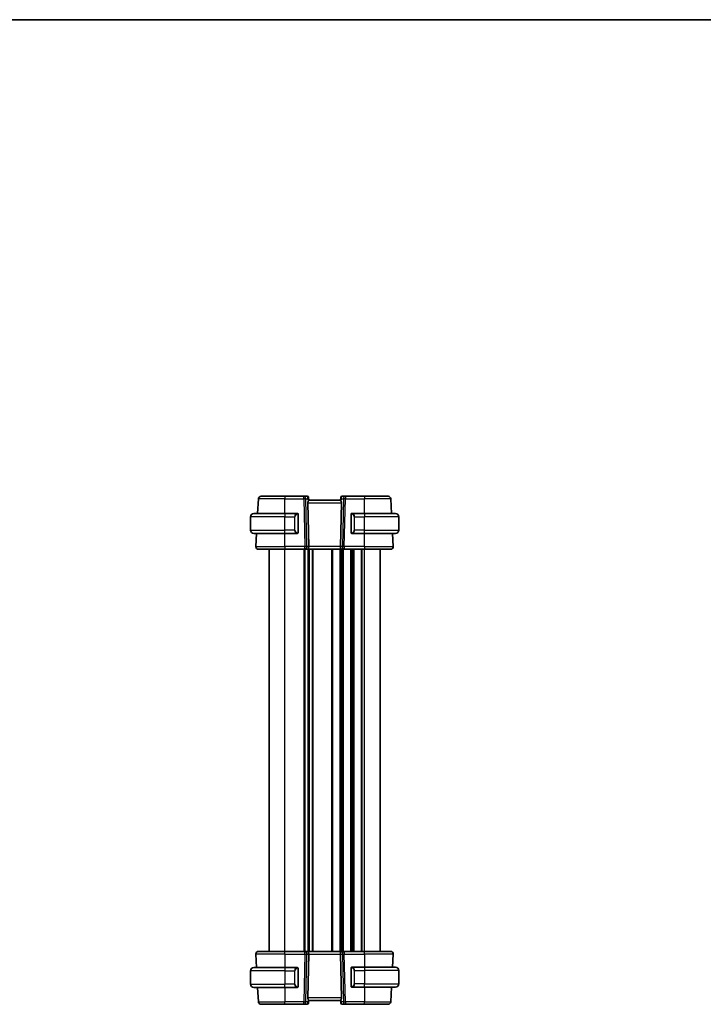
# Model space of a CAD drawing. Units: millimetres. Extents: x 426 to 5745, y 217 to 1060.
# Drawn here: x 1875 to 2133, y 688 to 1060 of the extents above; entities that cross this region are included whole.
import ezdxf

# ---------------------------------------------------------------- set-up
doc = ezdxf.new("R2010")
doc.units = ezdxf.units.MM
for name, color, linetype, lineweight in [('Border (ISO)', 7, 'Continuous', 35), ('Visible (ISO)', 7, 'Continuous', 35), ('Visible Narrow (ISO)', 7, 'Continuous', 25)]:
    doc.layers.add(name, color=color, linetype=linetype, lineweight=lineweight)

# ---------------------------------------------------------------- blocks, each defined once
blk = doc.blocks.new('図面枠 tk図枠')
at = {"layer": 'Border (ISO)'}
blk.add_line((14.5, 289), (405.5, 289), dxfattribs=at)

msp = doc.modelspace()

# ---------------------------------------------------------------- linework, layer by layer
at = {"layer": 'Visible (ISO)'}
for p, q in [((1964.903, 873.7291), (1965.1939, 879.2814)), ((1966.1926, 880.2291), (1975.1955, 880.2291)), ((1982.3682, 880.2291), (1975.1955, 880.2291)), ((1983.6061, 880.2291), (1982.3682, 880.2291)), ((1984.1042, 879.7727), (1984.1154, 879.6438)), ((1984.1154, 879.6438), (1984.1962, 878.7201)), ((1996.1955, 878.7291), (1984.1955, 878.7291)), ((1996.2755, 879.6438), (1996.1947, 878.7201)), ((1996.2755, 879.6438), (1996.2868, 879.7727)), ((1998.0227, 880.2291), (1996.7849, 880.2291)), ((2005.1955, 880.2291), (1998.0227, 880.2291)), ((2005.1955, 880.2291), (2014.1983, 880.2291)), ((2015.488, 873.7291), (2015.197, 879.2814)), ((1983.8144, 877.7814), (1984.1726, 861.2814)), ((1996.5765, 877.7814), (1996.2183, 861.2814)), ((1962.1955, 867.4791), (1962.1955, 872.4791)), ((1963.4455, 873.7291), (1975.1955, 873.7291)), ((1979.9, 873.7291), (1975.1955, 873.7291)), ((1980.1955, 866.6022), (1980.1955, 873.356)), ((2000.1955, 873.356), (2000.1955, 866.6022)), ((2005.1955, 873.7291), (2000.4909, 873.7291)), ((2005.1955, 873.7291), (2016.9455, 873.7291)), ((2018.1955, 867.4791), (2018.1955, 872.4791)), ((1975.1955, 866.2291), (1963.4455, 866.2291)), ((1964.2506, 861.2814), (1964.5099, 866.2291)), ((1975.1955, 866.2291), (1979.9, 866.2291)), ((2000.4909, 866.2291), (2005.1955, 866.2291)), ((2016.9455, 866.2291), (2005.1955, 866.2291)), ((2016.1403, 861.2814), (2015.881, 866.2291)), ((1975.1955, 860.2291), (1965.2492, 860.2291)), ((1969.1955, 708.2291), (1969.1955, 860.2291)), ((1975.1955, 860.2291), (1982.759, 860.2291)), ((1982.759, 860.2291), (1983.759, 860.2291)), ((1996.6319, 860.2291), (1983.759, 860.2291)), ((1984.1955, 708.2291), (1984.1955, 860.2291)), ((1984.1955, 708.2291), (1984.1955, 860.2291)), ((1996.6319, 860.2291), (1997.6319, 860.2291)), ((1997.6319, 860.2291), (2005.1955, 860.2291)), ((2015.1417, 860.2291), (2005.1955, 860.2291)), ((2011.1955, 708.2291), (2011.1955, 860.2291)), ((1964.2506, 707.1768), (1964.5151, 702.1291)), ((1965.2492, 708.2291), (1975.1955, 708.2291)), ((1982.759, 708.2291), (1975.1955, 708.2291)), ((1983.759, 708.2291), (1982.759, 708.2291)), ((1983.759, 708.2291), (1996.6319, 708.2291)), ((1983.8144, 690.6768), (1984.1726, 707.1768)), ((1996.5765, 690.6768), (1996.2183, 707.1768)), ((1997.6319, 708.2291), (1996.6319, 708.2291)), ((2005.1955, 708.2291), (1997.6319, 708.2291)), ((2005.1955, 708.2291), (2015.1417, 708.2291)), ((2016.1403, 707.1768), (2015.881, 702.2291)), ((1962.1955, 700.8791), (1962.1955, 695.8791)), ((1963.4455, 702.1291), (1975.1955, 702.1291)), ((1979.9, 702.1291), (1975.1955, 702.1291)), ((1980.1955, 695.0022), (1980.1955, 701.756)), ((2000.1955, 701.856), (2000.1955, 695.1022)), ((2005.1955, 702.2291), (2000.4909, 702.2291)), ((2005.1955, 702.2291), (2016.9455, 702.2291)), ((2018.1955, 700.9791), (2018.1955, 695.9791)), ((1975.1955, 694.6291), (1963.4455, 694.6291)), ((1964.9082, 694.6291), (1965.1939, 689.1768)), ((1975.1955, 694.6291), (1979.9, 694.6291)), ((2000.4909, 694.7291), (2005.1955, 694.7291)), ((2016.9455, 694.7291), (2005.1955, 694.7291)), ((2015.488, 694.7291), (2015.197, 689.1768)), ((1984.1154, 688.8144), (1984.1042, 688.6855)), ((1984.1154, 688.8144), (1984.1962, 689.7381)), ((1984.1955, 689.7291), (1996.1955, 689.7291)), ((1996.2755, 688.8144), (1996.1947, 689.7381)), ((1996.2868, 688.6855), (1996.2755, 688.8144)), ((1975.1955, 688.2291), (1966.1926, 688.2291)), ((1975.1955, 688.2291), (1982.3682, 688.2291)), ((1982.3682, 688.2291), (1983.6061, 688.2291)), ((1996.7849, 688.2291), (1998.0227, 688.2291)), ((1998.0227, 688.2291), (2005.1955, 688.2291)), ((2014.1983, 688.2291), (2005.1955, 688.2291))]:
    msp.add_line(p, q, dxfattribs=at)
for centre, radius, start, end in [((1966.1926, 879.2291), 1, 90, 177), ((1983.6061, 879.7291), 0.5, 5, 90), ((1996.7849, 879.7291), 0.5, 90, 175), ((2014.1983, 879.2291), 1, 3, 90), ((1963.4455, 872.4791), 1.25, 90, 180), ((1979.9955, 873.5291), 0.2, 0, 90), ((2000.3955, 873.5291), 0.2, 90, 180), ((2016.9455, 872.4791), 1.25, 0, 90), ((1963.4455, 867.4791), 1.25, 180, 270), ((2016.9455, 867.4791), 1.25, 270, 0), ((1979.9955, 866.4291), 0.2, 270, 0), ((2000.3955, 866.4291), 0.2, 180, 270), ((1965.2492, 861.2291), 1, 177, 270), ((2015.1417, 861.2291), 1, 270, 3), ((1965.2492, 707.2291), 1, 90, 183), ((2015.1417, 707.2291), 1, 357, 90), ((1963.4455, 700.8791), 1.25, 90, 180), ((1979.9955, 701.9291), 0.2, 0, 90), ((2000.3955, 702.0291), 0.2, 90, 180), ((2016.9455, 700.9791), 1.25, 0, 90), ((2016.9455, 695.9791), 1.25, 270, 0), ((1963.4455, 695.8791), 1.25, 180, 270), ((1979.9955, 694.8291), 0.2, 270, 0), ((2000.3955, 694.9291), 0.2, 180, 270), ((1966.1926, 689.2291), 1, 183, 270), ((1983.6061, 688.7291), 0.5, 270, 355), ((1996.7849, 688.7291), 0.5, 185, 270), ((2014.1983, 689.2291), 1, 270, 357)]:
    msp.add_arc(centre, radius, start, end, dxfattribs=at)
for centre, major_axis, ratio, start_param, end_param in [((1984.8169, 877.7291), (-0.7473, 0.7201), 0.92857991, 0.22028538, 0.75155876), ((1995.574, 877.7291), (-0.7473, -0.7201), 0.92857991, 2.39003389, 2.92130728), ((1983.759, 861.2291), (0, -1), 0.41421356, 0, 1.6231562), ((1996.6319, 861.2291), (0, 1), 0.41421356, 1.51843645, 3.14159265), ((1983.759, 707.2291), (0, -1), 0.41421356, 1.51843645, 3.14159265), ((1996.6319, 707.2291), (0, 1), 0.41421356, 0, 1.6231562), ((1984.8169, 690.7291), (0.7473, 0.7201), 0.92857991, 2.39003389, 2.92130728), ((1995.574, 690.7291), (0.7473, -0.7201), 0.92857991, 0.22028538, 0.75155876)]:
    msp.add_ellipse(centre, major_axis=major_axis, ratio=ratio, start_param=start_param, end_param=end_param, dxfattribs=at)
for points, knots in [([(1983.9416, 878.2802), (1983.9488, 878.2923), (1983.9558, 878.3042), (1984.0132, 878.3997), (1984.0661, 878.4814), (1984.1491, 878.6141), (1984.1789, 878.665), (1984.1947, 878.7057), (1984.1968, 878.7143), (1984.1962, 878.7201)], [0.3797471219, 0.3797471219, 0.3797471219, 0.3797471219, 0.3845079388, 0.3845079388, 0.4191014132, 0.4191014132, 0.4536948877, 0.4536948877, 0.4663146534, 0.4663146534, 0.4663146534, 0.4663146534]), ([(1996.1947, 878.7201), (1996.1942, 878.7143), (1996.1963, 878.7057), (1996.2118, 878.6657), (1996.2406, 878.6162), (1996.321, 878.4874), (1996.3723, 878.4081), (1996.4306, 878.3117), (1996.4399, 878.2962), (1996.4493, 878.2802)], [0.7831655842, 0.7831655842, 0.7831655842, 0.7831655842, 0.7957694984, 0.7957694984, 0.8296099292, 0.8296099292, 0.86345036, 0.86345036, 0.8696971895, 0.8696971895, 0.8696971895, 0.8696971895]), ([(1980.1955, 873.356), (1980.1955, 873.4252), (1980.1955, 873.5174), (1980.1955, 873.5273), (1980.1955, 873.529), (1980.1955, 873.5291), (1980.1955, 873.5291)], [0, 0, 0, 0, 0.85253061, 0.85253061, 0.85253061, 1, 1, 1, 1]), ([(2000.1955, 873.5291), (2000.1955, 873.5291), (2000.1955, 873.4688), (2000.1955, 873.3934), (2000.1955, 873.3805), (2000.1955, 873.3679), (2000.1955, 873.356)], [0, 0, 0, 0, 0.85378669, 0.85378669, 0.85378669, 1, 1, 1, 1]), ([(1980.1955, 866.4291), (1980.1955, 866.4291), (1980.1955, 866.4894), (1980.1955, 866.5648), (1980.1955, 866.5777), (1980.1955, 866.5903), (1980.1955, 866.6022)], [0, 0, 0, 0, 0.85378669, 0.85378669, 0.85378669, 1, 1, 1, 1]), ([(2000.1955, 866.6022), (2000.1955, 866.533), (2000.1955, 866.4408), (2000.1955, 866.4309), (2000.1955, 866.4292), (2000.1955, 866.4291), (2000.1955, 866.4291)], [0, 0, 0, 0, 0.85253061, 0.85253061, 0.85253061, 1, 1, 1, 1]), ([(1980.1955, 701.756), (1980.1955, 701.8252), (1980.1955, 701.9174), (1980.1955, 701.9273), (1980.1955, 701.929), (1980.1955, 701.9291), (1980.1955, 701.9291)], [0, 0, 0, 0, 0.85253061, 0.85253061, 0.85253061, 1, 1, 1, 1]), ([(2000.1955, 702.0291), (2000.1955, 702.0291), (2000.1955, 701.9688), (2000.1955, 701.8934), (2000.1955, 701.8805), (2000.1955, 701.8679), (2000.1955, 701.856)], [0, 0, 0, 0, 0.85378669, 0.85378669, 0.85378669, 1, 1, 1, 1]), ([(1980.1955, 694.8291), (1980.1955, 694.8291), (1980.1955, 694.8894), (1980.1955, 694.9648), (1980.1955, 694.9777), (1980.1955, 694.9903), (1980.1955, 695.0022)], [0, 0, 0, 0, 0.85378669, 0.85378669, 0.85378669, 1, 1, 1, 1]), ([(2000.1955, 695.1022), (2000.1955, 695.033), (2000.1955, 694.9408), (2000.1955, 694.9309), (2000.1955, 694.9292), (2000.1955, 694.9291), (2000.1955, 694.9291)], [0, 0, 0, 0, 0.85253061, 0.85253061, 0.85253061, 1, 1, 1, 1]), ([(1984.1962, 689.7381), (1984.1968, 689.7439), (1984.1947, 689.7525), (1984.1791, 689.7925), (1984.1503, 689.842), (1984.0699, 689.9708), (1984.0186, 690.0501), (1983.9603, 690.1465), (1983.951, 690.162), (1983.9416, 690.178)], [0.7831655842, 0.7831655842, 0.7831655842, 0.7831655842, 0.7957694984, 0.7957694984, 0.8296099292, 0.8296099292, 0.86345036, 0.86345036, 0.8696971895, 0.8696971895, 0.8696971895, 0.8696971895]), ([(1996.4493, 690.178), (1996.4422, 690.1659), (1996.4351, 690.154), (1996.3777, 690.0585), (1996.3248, 689.9768), (1996.2418, 689.8441), (1996.2121, 689.7932), (1996.1963, 689.7525), (1996.1942, 689.7439), (1996.1947, 689.7381)], [0.3797471219, 0.3797471219, 0.3797471219, 0.3797471219, 0.3845079388, 0.3845079388, 0.4191014132, 0.4191014132, 0.4536948877, 0.4536948877, 0.4663146534, 0.4663146534, 0.4663146534, 0.4663146534])]:
    msp.add_open_spline(points, degree=3, knots=knots, dxfattribs=at)
for points in [[(1979.9, 873.7291), (1979.9022, 873.7291), (1979.9041, 873.7291), (1979.9059, 873.7291)], [(1979.9361, 873.7291), (1979.9247, 873.7291), (1979.914, 873.7291), (1979.9064, 873.7291)], [(1979.9428, 873.7291), (1979.9473, 873.7291), (1979.9517, 873.7291), (1979.9558, 873.7291)], [(1979.9955, 873.7291), (1979.9955, 873.7291), (1979.9715, 873.7291), (1979.947, 873.7291)], [(2000.4439, 873.7291), (2000.4194, 873.7291), (2000.3955, 873.7291), (2000.3955, 873.7291)], [(2000.4351, 873.7291), (2000.4392, 873.7291), (2000.4436, 873.7291), (2000.4481, 873.7291)], [(2000.4651, 873.7291), (2000.4618, 873.7291), (2000.4583, 873.7291), (2000.4548, 873.7291)], [(2000.4616, 873.7291), (2000.4709, 873.7291), (2000.4795, 873.7291), (2000.4909, 873.7291)], [(1979.9293, 866.2291), (1979.92, 866.2291), (1979.9114, 866.2291), (1979.9, 866.2291)], [(1979.9258, 866.2291), (1979.9291, 866.2291), (1979.9326, 866.2291), (1979.9361, 866.2291)], [(1979.9558, 866.2291), (1979.9517, 866.2291), (1979.9473, 866.2291), (1979.9428, 866.2291)], [(1979.947, 866.2291), (1979.9715, 866.2291), (1979.9955, 866.2291), (1979.9955, 866.2291)], [(2000.3955, 866.2291), (2000.3955, 866.2291), (2000.4194, 866.2291), (2000.4439, 866.2291)], [(2000.4481, 866.2291), (2000.4436, 866.2291), (2000.4392, 866.2291), (2000.4351, 866.2291)], [(2000.4548, 866.2291), (2000.4662, 866.2291), (2000.477, 866.2291), (2000.4846, 866.2291)], [(2000.4909, 866.2291), (2000.4887, 866.2291), (2000.4868, 866.2291), (2000.485, 866.2291)], [(1979.9, 702.1291), (1979.9022, 702.1291), (1979.9041, 702.1291), (1979.9059, 702.1291)], [(1979.9361, 702.1291), (1979.9247, 702.1291), (1979.914, 702.1291), (1979.9064, 702.1291)], [(1979.9428, 702.1291), (1979.9473, 702.1291), (1979.9517, 702.1291), (1979.9558, 702.1291)], [(1979.9955, 702.1291), (1979.9955, 702.1291), (1979.9715, 702.1291), (1979.947, 702.1291)], [(2000.4439, 702.2291), (2000.4194, 702.2291), (2000.3955, 702.2291), (2000.3955, 702.2291)], [(2000.4351, 702.2291), (2000.4392, 702.2291), (2000.4436, 702.2291), (2000.4481, 702.2291)], [(2000.4651, 702.2291), (2000.4618, 702.2291), (2000.4583, 702.2291), (2000.4548, 702.2291)], [(2000.4616, 702.2291), (2000.4709, 702.2291), (2000.4795, 702.2291), (2000.4909, 702.2291)], [(1979.9293, 694.6291), (1979.92, 694.6291), (1979.9114, 694.6291), (1979.9, 694.6291)], [(1979.9258, 694.6291), (1979.9291, 694.6291), (1979.9326, 694.6291), (1979.9361, 694.6291)], [(1979.9558, 694.6291), (1979.9517, 694.6291), (1979.9473, 694.6291), (1979.9428, 694.6291)], [(1979.947, 694.6291), (1979.9715, 694.6291), (1979.9955, 694.6291), (1979.9955, 694.6291)], [(2000.3955, 694.7291), (2000.3955, 694.7291), (2000.4194, 694.7291), (2000.4439, 694.7291)], [(2000.4481, 694.7291), (2000.4436, 694.7291), (2000.4392, 694.7291), (2000.4351, 694.7291)], [(2000.4548, 694.7291), (2000.4662, 694.7291), (2000.477, 694.7291), (2000.4846, 694.7291)], [(2000.4909, 694.7291), (2000.4887, 694.7291), (2000.4868, 694.7291), (2000.485, 694.7291)]]:
    msp.add_open_spline(points, degree=3, dxfattribs=at)
at = {"layer": 'Visible Narrow (ISO)'}
for p, q in [((1975.1955, 879.2814), (1965.1939, 879.2814)), ((1975.1955, 880.2291), (1975.1955, 879.2814)), ((1975.1955, 879.2814), (1982.3682, 879.2814)), ((1975.1955, 873.7291), (1975.1955, 879.2814)), ((1982.3682, 879.2814), (1982.3682, 880.2291)), ((1982.3682, 879.2814), (1982.759, 861.2814)), ((1983.0744, 879.2814), (1983.854, 879.2814)), ((1983.4651, 861.2814), (1983.0744, 879.2814)), ((1983.854, 879.2814), (1983.9416, 878.2802)), ((1996.4493, 878.2802), (1996.5369, 879.2814)), ((1996.5369, 879.2814), (1997.3166, 879.2814)), ((1997.3166, 879.2814), (1996.9258, 861.2814)), ((1997.6319, 861.2814), (1998.0227, 879.2814)), ((1998.0227, 880.2291), (1998.0227, 879.2814)), ((1998.0227, 879.2814), (2005.1955, 879.2814)), ((2005.1955, 880.2291), (2005.1955, 879.2814)), ((2015.197, 879.2814), (2005.1955, 879.2814)), ((2005.1955, 873.7291), (2005.1955, 879.2814)), ((1983.8144, 877.7814), (1996.5765, 877.7814)), ((1975.1955, 872.4791), (1962.1955, 872.4791)), ((1975.1955, 873.7291), (1975.1955, 872.4791)), ((1975.1955, 872.4791), (1978.8626, 872.4791)), ((1975.1955, 867.4791), (1975.1955, 872.4791)), ((1978.8626, 872.4791), (1979.004, 872.4791)), ((1978.8626, 872.4791), (1978.8626, 867.4791)), ((1979.004, 867.4791), (1979.004, 872.4791)), ((1980.1369, 873.356), (1980.1955, 873.356)), ((1980.1369, 873.356), (1980.1369, 866.6022)), ((2000.1955, 873.356), (2000.254, 873.356)), ((2000.254, 866.6022), (2000.254, 873.356)), ((2001.5283, 872.4791), (2001.3869, 872.4791)), ((2001.3869, 872.4791), (2001.3869, 867.4791)), ((2001.5283, 872.4791), (2005.1955, 872.4791)), ((2001.5283, 867.4791), (2001.5283, 872.4791)), ((2005.1955, 873.7291), (2005.1955, 872.4791)), ((2018.1955, 872.4791), (2005.1955, 872.4791)), ((2005.1955, 867.4791), (2005.1955, 872.4791)), ((1962.1955, 867.4791), (1975.1955, 867.4791)), ((1978.8626, 867.4791), (1975.1955, 867.4791)), ((1975.1955, 866.2291), (1975.1955, 867.4791)), ((1978.8626, 867.4791), (1979.004, 867.4791)), ((2001.5283, 867.4791), (2001.3869, 867.4791)), ((2005.1955, 867.4791), (2001.5283, 867.4791)), ((2005.1955, 866.2291), (2005.1955, 867.4791)), ((2005.1955, 867.4791), (2018.1955, 867.4791)), ((1975.1955, 861.2814), (1975.1955, 866.2291)), ((1980.1955, 866.6022), (1980.1369, 866.6022)), ((2000.254, 866.6022), (2000.1955, 866.6022)), ((2005.1955, 861.2814), (2005.1955, 866.2291)), ((1964.2506, 861.2814), (1975.1955, 861.2814)), ((1975.1955, 861.2814), (1975.1955, 860.2291)), ((1982.759, 861.2814), (1975.1955, 861.2814)), ((1975.1955, 708.2291), (1975.1955, 860.2291)), ((1982.4605, 708.2291), (1982.4605, 860.2291)), ((1982.759, 860.2291), (1982.759, 861.2814)), ((1982.8075, 708.2291), (1982.8075, 860.2291)), ((1984.1726, 861.2814), (1983.4651, 861.2814)), ((1983.9346, 708.2291), (1983.9346, 860.2291)), ((1996.2183, 861.2814), (1984.1726, 861.2814)), ((1984.4563, 708.2291), (1984.4563, 860.2291)), ((1985.5834, 708.2291), (1985.5834, 860.2291)), ((1985.9304, 708.2291), (1985.9304, 860.2291)), ((1992.9605, 708.2291), (1992.9605, 860.2291)), ((1993.3075, 708.2291), (1993.3075, 860.2291)), ((1996.0834, 708.2291), (1996.0834, 860.2291)), ((1996.9258, 861.2814), (1996.2183, 861.2814)), ((1996.4304, 708.2291), (1996.4304, 860.2291)), ((1996.9605, 708.2291), (1996.9605, 860.2291)), ((1997.3075, 708.2291), (1997.3075, 860.2291)), ((1997.6319, 861.2814), (1997.6319, 860.2291)), ((2005.1955, 861.2814), (1997.6319, 861.2814)), ((2000.0834, 708.2291), (2000.0834, 860.2291)), ((2000.4304, 708.2291), (2000.4304, 860.2291)), ((2000.9605, 708.2291), (2000.9605, 860.2291)), ((2001.3075, 708.2291), (2001.3075, 860.2291)), ((2004.0834, 708.2291), (2004.0834, 860.2291)), ((2004.4304, 708.2291), (2004.4304, 860.2291)), ((2005.1955, 861.2814), (2005.1955, 860.2291)), ((2005.1955, 861.2814), (2016.1403, 861.2814)), ((2005.1955, 708.2291), (2005.1955, 860.2291)), ((1975.1955, 707.1768), (1964.2506, 707.1768)), ((1975.1955, 707.1768), (1975.1955, 708.2291)), ((1975.1955, 707.1768), (1982.759, 707.1768)), ((1975.1955, 707.1768), (1975.1955, 702.1291)), ((1982.759, 707.1768), (1982.3682, 689.1768)), ((1982.759, 707.1768), (1982.759, 708.2291)), ((1983.0744, 689.1768), (1983.4651, 707.1768)), ((1983.4651, 707.1768), (1984.1726, 707.1768)), ((1984.1726, 707.1768), (1996.2183, 707.1768)), ((1996.2183, 707.1768), (1996.9258, 707.1768)), ((1996.9258, 707.1768), (1997.3166, 689.1768)), ((1997.6319, 708.2291), (1997.6319, 707.1768)), ((1998.0227, 689.1768), (1997.6319, 707.1768)), ((1997.6319, 707.1768), (2005.1955, 707.1768)), ((2005.1955, 707.1768), (2005.1955, 708.2291)), ((2016.1403, 707.1768), (2005.1955, 707.1768)), ((2005.1955, 707.1768), (2005.1955, 702.2291)), ((1975.1955, 700.8791), (1962.1955, 700.8791)), ((1975.1955, 702.1291), (1975.1955, 700.8791)), ((1975.1955, 700.8791), (1978.8626, 700.8791)), ((1975.1955, 700.8791), (1975.1955, 695.8791)), ((1978.8626, 700.8791), (1979.004, 700.8791)), ((1978.8626, 700.8791), (1978.8626, 695.8791)), ((1979.004, 695.8791), (1979.004, 700.8791)), ((1980.1369, 701.756), (1980.1955, 701.756)), ((1980.1369, 701.756), (1980.1369, 695.0022)), ((2000.1955, 701.856), (2000.254, 701.856)), ((2000.254, 695.1022), (2000.254, 701.856)), ((2001.5283, 700.9791), (2001.3869, 700.9791)), ((2001.3869, 700.9791), (2001.3869, 695.9791)), ((2001.5283, 695.9791), (2001.5283, 700.9791)), ((2001.5283, 700.9791), (2005.1955, 700.9791)), ((2005.1955, 702.2291), (2005.1955, 700.9791)), ((2018.1955, 700.9791), (2005.1955, 700.9791)), ((2005.1955, 700.9791), (2005.1955, 695.9791)), ((2001.5283, 695.9791), (2001.3869, 695.9791)), ((2005.1955, 695.9791), (2001.5283, 695.9791)), ((2005.1955, 694.7291), (2005.1955, 695.9791)), ((2005.1955, 695.9791), (2018.1955, 695.9791)), ((1962.1955, 695.8791), (1975.1955, 695.8791)), ((1978.8626, 695.8791), (1975.1955, 695.8791)), ((1975.1955, 694.6291), (1975.1955, 695.8791)), ((1975.1955, 694.6291), (1975.1955, 689.1768)), ((1978.8626, 695.8791), (1979.004, 695.8791)), ((1980.1955, 695.0022), (1980.1369, 695.0022)), ((2000.254, 695.1022), (2000.1955, 695.1022)), ((2005.1955, 694.7291), (2005.1955, 689.1768)), ((1965.1939, 689.1768), (1975.1955, 689.1768)), ((1975.1955, 688.2291), (1975.1955, 689.1768)), ((1982.3682, 689.1768), (1975.1955, 689.1768)), ((1982.3682, 688.2291), (1982.3682, 689.1768)), ((1983.854, 689.1768), (1983.0744, 689.1768)), ((1996.5765, 690.6768), (1983.8144, 690.6768)), ((1983.9416, 690.178), (1983.854, 689.1768)), ((1996.5369, 689.1768), (1996.4493, 690.178)), ((1997.3166, 689.1768), (1996.5369, 689.1768)), ((1998.0227, 689.1768), (1998.0227, 688.2291)), ((2005.1955, 689.1768), (1998.0227, 689.1768)), ((2005.1955, 688.2291), (2005.1955, 689.1768)), ((2005.1955, 689.1768), (2015.197, 689.1768))]:
    msp.add_line(p, q, dxfattribs=at)
for centre, start, end in [((1980.054, 872.4791), 95.978249, 180), ((2000.3369, 872.4791), 0, 84.021751), ((1980.054, 867.4791), 180, 264.021751), ((2000.3369, 867.4791), 275.978249, 0), ((1980.054, 700.8791), 95.978249, 180), ((2000.3369, 700.9791), 0, 84.021751), ((2000.3369, 695.9791), 275.978249, 0), ((1980.054, 695.8791), 180, 264.021751)]:
    msp.add_arc(centre, 1.05, start, end, dxfattribs=at)
for centre, major_axis, ratio, start_param, end_param in [((1982.3682, 879.2291), (0, 1), 0.70710678, 4.76474886, 6.28318531), ((1982.3682, 879.2291), (0.9998, 0.0217), 0.05232366, 0.78539752, 1.56966048), ((1983.6498, 879.2291), (0.05, -0.9998), 0.35278212, 2.38964384, 3.12396315), ((1983.1479, 879.2291), (0.5243, 0.952), 0.58409833, 5.07598072, 5.86009785), ((1983.1479, 879.2291), (-0.9581, -0.4503), 0.30601484, 2.24552318, 3.02964031), ((1983.6173, 879.6002), (0.4981, 0.0436), 0.82744061, 0, 1.00426194), ((1997.243, 879.2291), (-0.9581, 0.4503), 0.30601484, 0.11195234, 0.89606947), ((1996.7736, 879.6002), (-0.4981, 0.0436), 0.82744061, 5.27892337, 6.28318531), ((1997.243, 879.2291), (-0.5243, 0.952), 0.58409833, 0.42308746, 1.20720459), ((1996.7411, 879.2291), (0.05, 0.9998), 0.35278212, 0.0176295, 0.75194882), ((1998.0227, 879.2291), (0, 1), 0.70710678, 0, 1.51843645), ((1998.0227, 879.2291), (0.9998, -0.0217), 0.05232366, 1.57193217, 2.35619514), ((1979.9126, 872.4791), (0, -1.25), 0.84, 3.24593277, 4.71238898), ((1979.8033, 873.5234), (-0.0208, 0.1989), 0.70517612, 4.63867644, 6.13576022), ((2000.5877, 873.5234), (0.0208, 0.1989), 0.70517612, 0.14742509, 1.64450887), ((2000.4783, 872.4791), (0, 1.25), 0.84, 4.71238898, 6.17884519), ((1979.9126, 867.4791), (0, -1.25), 0.84, 4.71238898, 6.17884519), ((2000.4783, 867.4791), (0, 1.25), 0.84, 3.24593277, 4.71238898), ((1979.8033, 866.4348), (-0.0208, -0.1989), 0.70517612, 0.14742509, 1.64450887), ((2000.5877, 866.4348), (0.0208, -0.1989), 0.70517612, 4.63867644, 6.13576022), ((1982.759, 861.2291), (-0.9998, -0.0217), 0.05232366, 3.92699017, 4.71125314), ((1982.759, 861.2291), (0, -1), 0.70710678, 0, 1.6231562), ((1997.6319, 861.2291), (0, -1), 0.70710678, 4.6600291, 6.28318531), ((1997.6319, 861.2291), (-0.9998, 0.0217), 0.05232366, 4.71352482, 5.49778779), ((1982.759, 707.2291), (0, 1), 0.70710678, 4.6600291, 6.28318531), ((1982.759, 707.2291), (0.9998, -0.0217), 0.05232366, 4.71352482, 5.49778779), ((1997.6319, 707.2291), (0, 1), 0.70710678, 0, 1.6231562), ((1997.6319, 707.2291), (0.9998, 0.0217), 0.05232366, 3.92699017, 4.71125314), ((1979.9126, 700.8791), (0, -1.25), 0.84, 3.24593277, 4.71238898), ((1979.8033, 701.9234), (-0.0208, 0.1989), 0.70517612, 4.63867644, 6.13576022), ((2000.5877, 702.0234), (0.0208, 0.1989), 0.70517612, 0.14742509, 1.64450887), ((2000.4783, 700.9791), (0, 1.25), 0.84, 4.71238898, 6.17884519), ((2000.4783, 695.9791), (0, 1.25), 0.84, 3.24593277, 4.71238898), ((1979.9126, 695.8791), (0, -1.25), 0.84, 4.71238898, 6.17884519), ((1979.8033, 694.8348), (-0.0208, -0.1989), 0.70517612, 0.14742509, 1.64450887), ((2000.5877, 694.9348), (0.0208, -0.1989), 0.70517612, 4.63867644, 6.13576022), ((1982.3682, 689.2291), (-0.9998, 0.0217), 0.05232366, 1.57193217, 2.35619514), ((1982.3682, 689.2291), (0, -1), 0.70710678, 0, 1.51843645), ((1983.6498, 689.2291), (-0.05, -0.9998), 0.35278212, 0.0176295, 0.75194882), ((1983.1479, 689.2291), (0.9581, -0.4503), 0.30601484, 0.11195234, 0.89606947), ((1983.1479, 689.2291), (0.5243, -0.952), 0.58409833, 0.42308746, 1.20720459), ((1983.6173, 688.858), (0.4981, -0.0436), 0.82744061, 5.27892337, 6.28318531), ((1997.243, 689.2291), (0.9581, 0.4503), 0.30601484, 2.24552318, 3.02964031), ((1996.7736, 688.858), (-0.4981, -0.0436), 0.82744061, 0, 1.00426194), ((1997.243, 689.2291), (-0.5243, -0.952), 0.58409833, 5.07598072, 5.86009785), ((1996.7411, 689.2291), (-0.05, 0.9998), 0.35278212, 2.38964384, 3.12396315), ((1998.0227, 689.2291), (0, -1), 0.70710678, 4.76474886, 6.28318531), ((1998.0227, 689.2291), (-0.9998, -0.0217), 0.05232366, 0.78539752, 1.56966048)]:
    msp.add_ellipse(centre, major_axis=major_axis, ratio=ratio, start_param=start_param, end_param=end_param, dxfattribs=at)
for points in [[(1979.9, 873.7291), (1979.8912, 873.7291), (1979.8137, 873.7236), (1979.8033, 873.7223)], [(2000.5877, 873.7223), (2000.5772, 873.7236), (2000.4997, 873.7291), (2000.4909, 873.7291)], [(1979.8033, 866.2359), (1979.8137, 866.2346), (1979.8912, 866.2291), (1979.9, 866.2291)], [(2000.4909, 866.2291), (2000.4997, 866.2291), (2000.5772, 866.2346), (2000.5877, 866.2359)], [(1979.9, 702.1291), (1979.8912, 702.1291), (1979.8137, 702.1236), (1979.8033, 702.1223)], [(2000.5877, 702.2223), (2000.5772, 702.2236), (2000.4997, 702.2291), (2000.4909, 702.2291)], [(1979.8033, 694.6359), (1979.8137, 694.6346), (1979.8912, 694.6291), (1979.9, 694.6291)], [(2000.4909, 694.7291), (2000.4997, 694.7291), (2000.5772, 694.7346), (2000.5877, 694.7359)]]:
    msp.add_open_spline(points, degree=3, dxfattribs=at)
for points, knots in [([(1979.9447, 873.5234), (1980.012, 873.5304), (1980.123, 873.488), (1980.1347, 873.4037), (1980.1367, 873.3891), (1980.1369, 873.3725), (1980.1369, 873.356)], [0, 0, 0, 0, 0.85304448, 0.85304448, 0.85304448, 1, 1, 1, 1]), ([(2000.254, 873.356), (2000.254, 873.434), (2000.2939, 873.5005), (2000.3626, 873.5189), (2000.3925, 873.5269), (2000.4223, 873.5259), (2000.4462, 873.5234)], [0, 0, 0, 0, 0.69625733, 0.69625733, 0.69625733, 1, 1, 1, 1]), ([(1980.1369, 866.6022), (1980.1369, 866.5242), (1980.097, 866.4577), (1980.0283, 866.4393), (1979.9984, 866.4313), (1979.9687, 866.4323), (1979.9447, 866.4348)], [0, 0, 0, 0, 0.69625733, 0.69625733, 0.69625733, 1, 1, 1, 1]), ([(2000.4462, 866.4348), (2000.3789, 866.4278), (2000.2679, 866.4702), (2000.2562, 866.5545), (2000.2542, 866.5691), (2000.254, 866.5857), (2000.254, 866.6022)], [0, 0, 0, 0, 0.85304448, 0.85304448, 0.85304448, 1, 1, 1, 1]), ([(1979.9447, 701.9234), (1980.012, 701.9304), (1980.123, 701.888), (1980.1347, 701.8037), (1980.1367, 701.7891), (1980.1369, 701.7725), (1980.1369, 701.756)], [0, 0, 0, 0, 0.85304448, 0.85304448, 0.85304448, 1, 1, 1, 1]), ([(2000.254, 701.856), (2000.254, 701.934), (2000.2939, 702.0005), (2000.3626, 702.0189), (2000.3925, 702.0269), (2000.4223, 702.0259), (2000.4462, 702.0234)], [0, 0, 0, 0, 0.69625733, 0.69625733, 0.69625733, 1, 1, 1, 1]), ([(1980.1369, 695.0022), (1980.1369, 694.9242), (1980.097, 694.8577), (1980.0283, 694.8393), (1979.9984, 694.8313), (1979.9687, 694.8323), (1979.9447, 694.8348)], [0, 0, 0, 0, 0.69625733, 0.69625733, 0.69625733, 1, 1, 1, 1]), ([(2000.4462, 694.9348), (2000.3789, 694.9278), (2000.2679, 694.9702), (2000.2562, 695.0545), (2000.2542, 695.0691), (2000.254, 695.0857), (2000.254, 695.1022)], [0, 0, 0, 0, 0.85304448, 0.85304448, 0.85304448, 1, 1, 1, 1])]:
    msp.add_open_spline(points, degree=3, knots=knots, dxfattribs=at)

# ---------------------------------------------------------------- block references
at = {"xscale": 3, "yscale": 3, "zscale": 3}
msp.add_blockref('図面枠 tk図枠', (1174.853, 193.3673), dxfattribs=at)

doc.saveas('drawing.dxf')
